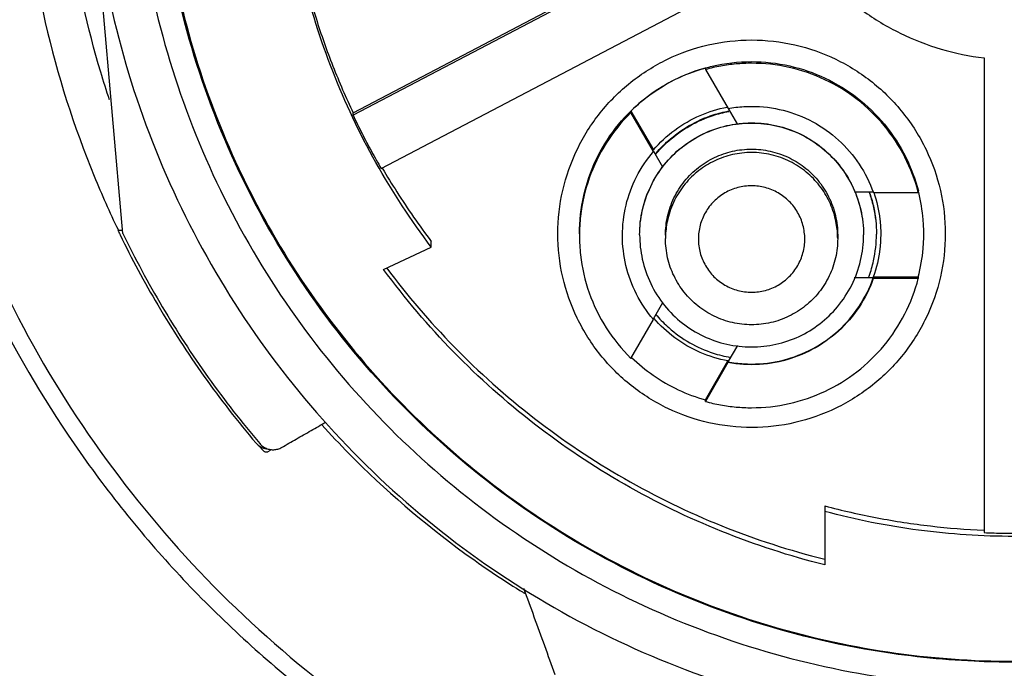
# Model space of a CAD drawing. Units: inches. Extents: x 1.2 to 15.8, y 0.3 to 10.5.
# Drawn here: x 13.2 to 13.4, y 6.8 to 6.9 of the extents above; entities that cross this region are included whole.
import ezdxf

# ---------------------------------------------------------------- set-up
doc = ezdxf.new("R2010")
doc.units = ezdxf.units.IN
doc.header["$LTSCALE"] = 0.935
doc.header["$MEASUREMENT"] = 0
doc.layers.get('0').update_dxf_attribs({"linetype": 'CONTINUOUS'})
doc.styles.get("Standard").update_dxf_attribs({"font": 'txt', "width": 0.8})
doc.dimstyles.new('DIMSTYLE_3', dxfattribs={"dimtxt": 0.1, "dimasz": 0.1875, "dimexe": 0.18, "dimexo": 0.0625, "dimgap": 0.09, "dimtad": 0, "dimtih": 1, "dimtoh": 1, "dimdec": 3, "dimlfac": 2, "dimzin": 4, "dimdsep": 46, "dimtxsty": 'STANDARD', "dimblk": 'CLOSED', "dimblk1": 'CLOSED', "dimblk2": 'CLOSED', "dimcen": 0.09, "dimadec": 0, "dimazin": 0, "dimtp": 0.005, "dimtm": 0.005, "dimtfac": 1, "dimtdec": 3, "dimtofl": 0, "dimtmove": 0, "dimatfit": 3, "dimldrblk": 'CLOSED', "dimfxl": 1, "dimtolj": 1, "dimtzin": 4, "dimarcsym": 0})

# ---------------------------------------------------------------- blocks, each defined once
blk = doc.blocks.new('_CLOSED')
at = {"color": 0, "linetype": 'BYBLOCK'}
for p, q in [((0, 0), (-1, 0.1667)), ((-1, 0.1667), (-1, -0.1667)), ((-1, -0.1667), (0, 0)), ((-1, 0), (0, 0))]:
    blk.add_line(p, q, dxfattribs=at)
blk = doc.blocks.new('*D17')
at = {"color": 2, "linetype": 'CONTINUOUS'}
for p, q in [((13.02917, 7.3538), (13.02917, 5.59739)), ((13.02917, 7.3538), (13.02917, 5.59739)), ((13.02693, 5.65989), (12.71645, 5.65989)), ((13.02917, 5.65989), (13.02693, 5.65989)), ((13.02917, 5.65989), (13.33917, 5.65989))]:
    blk.add_line(p, q, dxfattribs=at)
at = {"color": 2, "linetype": 'CONTINUOUS', "xscale": 0.1875, "yscale": 0.1875, "zscale": 0.1875}
blk.add_blockref('_CLOSED', (13.02917, 5.65989), dxfattribs=at)
at = {"color": 2, "linetype": 'CONTINUOUS', "xscale": 0.1875, "yscale": 0.1875, "zscale": 0.1875, "rotation": 180}
blk.add_blockref('_CLOSED', (13.02917, 5.65989), dxfattribs=at)
at = {"color": 2, "linetype": 'CONTINUOUS'}
for s, width, p in [('0%%d%%p10%%d SHAFT END MARK (OR KEY)', 0.803333, (10.25645, 5.60989)), ('ORIENTATION FOR ENCODER', 0.8, (10.82645, 5.45989)), ('ABSOLUTE POSITION = 0', 0.8, (10.98645, 5.30989))]:
    blk.add_text(s, height=0.1, dxfattribs=dict(at, width=width)).set_placement(p)

msp = doc.modelspace()

# ---------------------------------------------------------------- linework, layer by layer
at = {"color": 7, "linetype": 'CONTINUOUS'}
for p, q in [((13.215368, 6.851337), (13.208359, 6.93138)), ((13.268024, 6.878886), (13.363869, 6.929205)), ((13.364102, 6.928761), (13.268024, 6.878319)), ((13.274443, 6.866126), (13.370546, 6.916581)), ((13.412278, 6.891447), (13.412278, 6.782919)), ((13.348606, 6.889142), (13.348606, 6.888781)), ((13.348606, 6.888781), (13.353747, 6.879876)), ((13.268024, 6.878319), (13.268024, 6.878886)), ((13.331555, 6.879305), (13.336695, 6.870403)), ((13.331555, 6.878945), (13.331555, 6.879305)), ((13.336695, 6.870042), (13.331555, 6.878945)), ((13.35381, 6.879913), (13.355934, 6.876234)), ((13.336695, 6.870403), (13.336695, 6.87032)), ((13.338829, 6.866491), (13.336758, 6.870079)), ((13.382646, 6.860819), (13.386972, 6.860819)), ((13.386972, 6.860673), (13.397252, 6.860673)), ((13.397252, 6.860673), (13.397252, 6.861034)), ((13.214214, 6.852086), (13.215357, 6.852086)), ((13.285899, 6.848203), (13.285899, 6.849491)), ((13.339444, 6.850904), (13.339444, 6.850131)), ((13.378814, 6.850904), (13.378814, 6.850131)), ((13.274983, 6.843078), (13.285899, 6.848203)), ((13.386963, 6.841134), (13.382607, 6.841134)), ((13.397245, 6.841349), (13.386963, 6.841349)), ((13.386963, 6.841266), (13.386963, 6.841349)), ((13.386963, 6.840988), (13.386963, 6.841134)), ((13.397245, 6.840988), (13.386963, 6.840988)), ((13.397245, 6.841349), (13.397245, 6.840988)), ((13.336676, 6.831813), (13.338815, 6.835516)), ((13.331535, 6.822762), (13.336676, 6.831667)), ((13.355892, 6.825725), (13.35372, 6.821962)), ((13.34858, 6.813274), (13.35372, 6.822177)), ((13.35372, 6.821816), (13.34858, 6.812914)), ((13.35372, 6.821962), (13.35372, 6.821816)), ((13.34858, 6.812914), (13.34858, 6.813274)), ((13.248627, 6.801464), (13.249129, 6.801754)), ((13.375861, 6.789045), (13.375861, 6.775558))]:
    msp.add_line(p, q, dxfattribs=at)
for points, knots in [([(13.158341, 6.950957), (13.158341, 6.938084), (13.160254, 6.912297), (13.1688, 6.874498), (13.182835, 6.838366), (13.20205, 6.804704), (13.226027, 6.774248), (13.254231, 6.747669), (13.275463, 6.732911), (13.286547, 6.726365)], [0, 0, 0, 0, 0.1428567, 0.2857135, 0.4285704, 0.5714274, 0.7142847, 0.8571421, 1, 1, 1, 1]), ([(13.162278, 6.95094), (13.162289, 6.938261), (13.164158, 6.912865), (13.17258, 6.875636), (13.186402, 6.840048), (13.205327, 6.806894), (13.228944, 6.776898), (13.256719, 6.750716), (13.277637, 6.736193), (13.288549, 6.729738)], [0, 0, 0, 0, 0.1428521, 0.285709, 0.4285687, 0.5714294, 0.7142895, 0.8571469, 1, 1, 1, 1]), ([(13.191807, 6.950692), (13.191807, 6.945801), (13.192361, 6.928604), (13.196661, 6.899313), (13.205509, 6.871517), (13.21233, 6.856194), (13.214261, 6.852179)], [0, 0, 0, 0, 0.1440216, 0.5063153, 0.8687993, 1, 1, 1, 1]), ([(13.212322, 6.881825), (13.211616, 6.883946), (13.207759, 6.896149), (13.202694, 6.91901), (13.201156, 6.940147), (13.201156, 6.950699)], [0, 0, 0, 0, 0.095686, 0.5478538, 1, 1, 1, 1]), ([(13.207554, 6.949419), (13.207554, 6.938351), (13.209298, 6.916174), (13.217082, 6.88376), (13.229842, 6.852953), (13.247263, 6.824524), (13.268918, 6.79917), (13.294272, 6.777516), (13.322701, 6.760095), (13.353508, 6.747335), (13.385923, 6.739551), (13.408099, 6.737807), (13.419168, 6.737807)], [0, 0, 0, 0, 0.0999995, 0.1999991, 0.2999988, 0.3999986, 0.4999985, 0.5999986, 0.6999988, 0.7999991, 0.8999995, 1, 1, 1, 1]), ([(13.217397, 6.949376), (13.21741, 6.938791), (13.219062, 6.917604), (13.226517, 6.886665), (13.238694, 6.857309), (13.255295, 6.830245), (13.275909, 6.806118), (13.300036, 6.785505), (13.3271, 6.768904), (13.356456, 6.756727), (13.387396, 6.749272), (13.408583, 6.74762), (13.419168, 6.747607)], [0, 0, 0, 0, 0.1002965, 0.2003952, 0.3003455, 0.4001967, 0.4999985, 0.5998004, 0.6996521, 0.799603, 0.8997026, 1, 1, 1, 1]), ([(13.223302, 6.949376), (13.223302, 6.939639), (13.224762, 6.920105), (13.231292, 6.891464), (13.242018, 6.864124), (13.256719, 6.838644), (13.275097, 6.815594), (13.29679, 6.795501), (13.321237, 6.778899), (13.347796, 6.766193), (13.375829, 6.757625), (13.40474, 6.753319), (13.434004, 6.753344), (13.463005, 6.757731), (13.491046, 6.766393), (13.517469, 6.779124), (13.541695, 6.795635), (13.563202, 6.815571), (13.581506, 6.838489), (13.596219, 6.863913), (13.606994, 6.891291), (13.613564, 6.920003), (13.615034, 6.9396), (13.615034, 6.949376)], [0, 0, 0, 0, 0.0475168, 0.0951761, 0.1428463, 0.1902918, 0.2382034, 0.2861621, 0.3340441, 0.3818702, 0.4293003, 0.4765598, 0.5239923, 0.5715783, 0.6191628, 0.6666788, 0.7141771, 0.7617031, 0.8092576, 0.8567773, 0.9045196, 0.9522919, 1, 1, 1, 1]), ([(13.410034, 6.753507), (13.402299, 6.753869), (13.383794, 6.755833), (13.355218, 6.763066), (13.325444, 6.776127), (13.29819, 6.793925), (13.274199, 6.816004), (13.254139, 6.841814), (13.238643, 6.870552), (13.228124, 6.901383), (13.224053, 6.926076), (13.223272, 6.940177), (13.223172, 6.943499)], [0, 0, 0, 0, 0.0793081, 0.1900882, 0.3008562, 0.4110673, 0.5222666, 0.6335533, 0.744624, 0.8554307, 0.9659729, 1, 1, 1, 1]), ([(13.370546, 6.916581), (13.372444, 6.913828), (13.376717, 6.908635), (13.384345, 6.90205), (13.392981, 6.896849), (13.402369, 6.893185), (13.408958, 6.891837), (13.412278, 6.891447)], [0, 0, 0, 0, 0.1999908, 0.3999949, 0.6000035, 0.8000081, 1, 1, 1, 1]), ([(13.256448, 6.911689), (13.25735, 6.907924), (13.259416, 6.900454), (13.263283, 6.889495), (13.266363, 6.882383), (13.268024, 6.878886)], [0, 0, 0, 0, 0.3333316, 0.6666681, 1, 1, 1, 1]), ([(13.285899, 6.848203), (13.281246, 6.854332), (13.272775, 6.867252), (13.262867, 6.888177), (13.258241, 6.902917), (13.256448, 6.9104)], [0, 0, 0, 0, 0.3333275, 0.6666731, 1, 1, 1, 1]), ([(13.314837, 6.851247), (13.31485, 6.854569), (13.315584, 6.861221), (13.318907, 6.87066), (13.324221, 6.879106), (13.33127, 6.886154), (13.339715, 6.891468), (13.349154, 6.894791), (13.355807, 6.895525), (13.359129, 6.895537)], [0, 0, 0, 0, 0.1435562, 0.2864135, 0.4288502, 0.5711468, 0.7135841, 0.8564425, 1, 1, 1, 1]), ([(13.359129, 6.895537), (13.362451, 6.895525), (13.369104, 6.894791), (13.378542, 6.891468), (13.386988, 6.886154), (13.394037, 6.879106), (13.39935, 6.87066), (13.402674, 6.861221), (13.403407, 6.854569), (13.40342, 6.851247)], [0, 0, 0, 0, 0.1435575, 0.2864159, 0.4288532, 0.5711498, 0.7135865, 0.8564438, 1, 1, 1, 1]), ([(13.359129, 6.890213), (13.357946, 6.890213), (13.355578, 6.890107), (13.352056, 6.889627), (13.349746, 6.889097), (13.348606, 6.888781)], [0, 0, 0, 0, 0.3333308, 0.6666694, 1, 1, 1, 1]), ([(13.359129, 6.890595), (13.362058, 6.890595), (13.36786, 6.889944), (13.376091, 6.8871), (13.383494, 6.882555), (13.38982, 6.876411), (13.394558, 6.869104), (13.396573, 6.863697), (13.397259, 6.861028)], [0, 0, 0, 0, 0.169558, 0.3346139, 0.5003127, 0.6684032, 0.8409149, 1, 1, 1, 1]), ([(13.397252, 6.860673), (13.396532, 6.863465), (13.394471, 6.868903), (13.389685, 6.876169), (13.383438, 6.882215), (13.376024, 6.886755), (13.367793, 6.889575), (13.362012, 6.890213), (13.359129, 6.890213)], [0, 0, 0, 0, 0.1669849, 0.3335897, 0.4999907, 0.6663938, 0.8330048, 1, 1, 1, 1]), ([(13.319759, 6.851225), (13.319759, 6.854154), (13.320409, 6.859956), (13.323253, 6.868187), (13.327799, 6.87559), (13.333943, 6.881916), (13.341006, 6.886497), (13.346116, 6.888464), (13.348492, 6.889131)], [0, 0, 0, 0, 0.1724236, 0.3402695, 0.5087695, 0.6797024, 0.855132, 1, 1, 1, 1]), ([(13.348486, 6.889108), (13.3464, 6.888522), (13.342277, 6.886988), (13.336551, 6.883685), (13.333131, 6.880852), (13.331555, 6.879305)], [0, 0, 0, 0, 0.3291078, 0.6645679, 1, 1, 1, 1]), ([(13.336695, 6.870403), (13.338141, 6.872093), (13.341432, 6.875157), (13.347206, 6.878487), (13.351441, 6.879795), (13.353566, 6.880203)], [0, 0, 0, 0, 0.336408, 0.6728665, 1, 1, 1, 1]), ([(13.353747, 6.879876), (13.354338, 6.879986), (13.355528, 6.880169), (13.357325, 6.880334), (13.358528, 6.880371), (13.359129, 6.880371)], [0, 0, 0, 0, 0.3333321, 0.6666678, 1, 1, 1, 1]), ([(13.359129, 6.880371), (13.361552, 6.880371), (13.366411, 6.879769), (13.373237, 6.877122), (13.379212, 6.872895), (13.383981, 6.867339), (13.386166, 6.862957), (13.386972, 6.860673)], [0, 0, 0, 0, 0.2004069, 0.4002079, 0.5998171, 0.7996097, 1, 1, 1, 1]), ([(13.268024, 6.878319), (13.268681, 6.876936), (13.270033, 6.874187), (13.272173, 6.870121), (13.273674, 6.867451), (13.274443, 6.866126)], [0, 0, 0, 0, 0.333333, 0.6666668, 1, 1, 1, 1]), ([(13.331555, 6.878945), (13.329422, 6.876852), (13.325631, 6.872174), (13.321693, 6.864084), (13.320011, 6.85679), (13.319759, 6.852332), (13.319759, 6.850844)], [0, 0, 0, 0, 0.2870214, 0.5726126, 0.8573428, 1, 1, 1, 1]), ([(13.337398, 6.869763), (13.338212, 6.870722), (13.340481, 6.873061), (13.344784, 6.876142), (13.349569, 6.878302), (13.352706, 6.879088), (13.353901, 6.879308)], [0, 0, 0, 0, 0.1940744, 0.5018944, 0.8124955, 1, 1, 1, 1]), ([(13.337452, 6.869705), (13.338296, 6.870691), (13.340601, 6.873036), (13.344867, 6.876092), (13.349614, 6.878188), (13.352703, 6.878971), (13.353925, 6.879198)], [0, 0, 0, 0, 0.200855, 0.5078087, 0.8077532, 1, 1, 1, 1]), ([(13.333533, 6.85096), (13.333533, 6.852824), (13.333953, 6.856651), (13.335864, 6.862167), (13.339013, 6.867146), (13.343163, 6.871238), (13.348039, 6.874262), (13.353435, 6.87613), (13.359094, 6.876764), (13.364726, 6.876147), (13.370051, 6.874332), (13.374864, 6.871407), (13.379006, 6.86743), (13.382234, 6.862501), (13.384267, 6.856888), (13.384725, 6.85292), (13.384725, 6.85096)], [0, 0, 0, 0, 0.0697207, 0.1425919, 0.2164082, 0.2879887, 0.3586525, 0.4291791, 0.4997165, 0.5698228, 0.6392776, 0.7083901, 0.7787641, 0.8522163, 0.9267002, 1, 1, 1, 1]), ([(13.333533, 6.85099), (13.333533, 6.85292), (13.333943, 6.856756), (13.335896, 6.862227), (13.338949, 6.867106), (13.343061, 6.871206), (13.347945, 6.874249), (13.352385, 6.875822), (13.355084, 6.876289), (13.355915, 6.876391)], [0, 0, 0, 0, 0.1568375, 0.3102072, 0.4683216, 0.6205494, 0.7780403, 0.9320894, 1, 1, 1, 1]), ([(13.355915, 6.876391), (13.356982, 6.876522), (13.359989, 6.8767), (13.364884, 6.876177), (13.37035, 6.87423), (13.375225, 6.871184), (13.37933, 6.867076), (13.381599, 6.863441), (13.382579, 6.861268), (13.38275, 6.860863)], [0, 0, 0, 0, 0.0968684, 0.2707242, 0.4406258, 0.6162897, 0.7854207, 0.9603762, 1, 1, 1, 1]), ([(13.329601, 6.850844), (13.329601, 6.853165), (13.330152, 6.857806), (13.332579, 6.864385), (13.335186, 6.868279), (13.336695, 6.870042)], [0, 0, 0, 0, 0.3331495, 0.6661334, 1, 1, 1, 1]), ([(13.339444, 6.850904), (13.339444, 6.852338), (13.339767, 6.855281), (13.341237, 6.859523), (13.343658, 6.863352), (13.34685, 6.866499), (13.3506, 6.868825), (13.35475, 6.870261), (13.359102, 6.870749), (13.363433, 6.870274), (13.367529, 6.868879), (13.371231, 6.866629), (13.374416, 6.863571), (13.376898, 6.85978), (13.378462, 6.855463), (13.378814, 6.852412), (13.378814, 6.850904)], [0, 0, 0, 0, 0.0697207, 0.1425919, 0.2164082, 0.2879887, 0.3586525, 0.4291791, 0.4997165, 0.5698228, 0.6392776, 0.7083901, 0.7787641, 0.8522163, 0.9267002, 1, 1, 1, 1]), ([(13.359129, 6.869816), (13.357665, 6.869816), (13.354766, 6.869491), (13.35065, 6.86807), (13.346947, 6.865797), (13.343782, 6.862723), (13.341341, 6.858957), (13.339883, 6.85492), (13.339508, 6.852157), (13.339459, 6.850896)], [0, 0, 0, 0, 0.1459004, 0.2880446, 0.4308317, 0.5756521, 0.7243117, 0.8743377, 1, 1, 1, 1]), ([(13.378799, 6.850897), (13.378752, 6.852106), (13.378405, 6.854737), (13.377068, 6.858609), (13.374795, 6.862313), (13.371721, 6.865477), (13.367955, 6.867918), (13.363676, 6.869464), (13.360644, 6.869816), (13.359129, 6.869816)], [0, 0, 0, 0, 0.1204477, 0.2625935, 0.4053829, 0.550206, 0.6988691, 0.8488992, 1, 1, 1, 1]), ([(13.274686, 6.866274), (13.275764, 6.86443), (13.278074, 6.860643), (13.281806, 6.855039), (13.28451, 6.851321), (13.285899, 6.849491)], [0, 0, 0, 0, 0.3173457, 0.6586736, 1, 1, 1, 1]), ([(13.359129, 6.862211), (13.358063, 6.862211), (13.355928, 6.861943), (13.352965, 6.860687), (13.350408, 6.858747), (13.34847, 6.856181), (13.347226, 6.853224), (13.34683, 6.850032), (13.347231, 6.846848), (13.348483, 6.843887), (13.35042, 6.841331), (13.352983, 6.839392), (13.355939, 6.838144), (13.358072, 6.837879), (13.359129, 6.837879)], [0, 0, 0, 0, 0.0838559, 0.1669284, 0.2505419, 0.3334799, 0.4171318, 0.5001521, 0.5836988, 0.6668296, 0.7502398, 0.8331982, 0.9168715, 1, 1, 1, 1]), ([(13.371295, 6.850045), (13.371295, 6.851103), (13.371015, 6.853232), (13.369785, 6.8562), (13.367827, 6.85875), (13.365276, 6.860705), (13.36231, 6.861932), (13.360185, 6.862211), (13.359129, 6.862211)], [0, 0, 0, 0, 0.1666093, 0.3335417, 0.5002022, 0.666959, 0.8337976, 1, 1, 1, 1]), ([(13.38275, 6.860863), (13.383318, 6.859514), (13.384366, 6.85629), (13.384725, 6.852902), (13.384725, 6.85099)], [0, 0, 0, 0, 0.4330155, 1, 1, 1, 1]), ([(13.386132, 6.860392), (13.38649, 6.859351), (13.387329, 6.85635), (13.38767, 6.853236), (13.387677, 6.851229)], [0, 0, 0, 0, 0.3538643, 1, 1, 1, 1]), ([(13.386173, 6.860415), (13.386535, 6.859356), (13.387369, 6.856347), (13.387677, 6.853224), (13.387677, 6.85123)], [0, 0, 0, 0, 0.359189, 1, 1, 1, 1]), ([(13.387087, 6.860703), (13.387765, 6.858706), (13.388475, 6.855537), (13.388657, 6.852315), (13.388657, 6.851204)], [0, 0, 0, 0, 0.6555161, 1, 1, 1, 1]), ([(13.398499, 6.851204), (13.398499, 6.852305), (13.398365, 6.855498), (13.397843, 6.858661), (13.397339, 6.86069)], [0, 0, 0, 0, 0.3447612, 1, 1, 1, 1]), ([(13.214738, 6.851003), (13.217393, 6.845549), (13.223332, 6.834495), (13.233687, 6.818541), (13.241639, 6.808318), (13.245824, 6.803388)], [0, 0, 0, 0, 0.3192585, 0.6596328, 1, 1, 1, 1]), ([(13.215368, 6.851337), (13.218136, 6.845612), (13.224182, 6.834348), (13.234655, 6.818264), (13.242543, 6.808144), (13.246692, 6.803263)], [0, 0, 0, 0, 0.3317094, 0.6658546, 1, 1, 1, 1]), ([(13.40342, 6.851247), (13.403411, 6.847939), (13.402677, 6.841301), (13.399368, 6.831867), (13.394063, 6.823421), (13.387019, 6.816364), (13.378578, 6.811039), (13.369143, 6.80772), (13.359212, 6.806584), (13.349286, 6.807682), (13.339854, 6.810957), (13.33139, 6.816243), (13.324295, 6.82329), (13.318933, 6.831766), (13.315589, 6.841249), (13.314845, 6.847925), (13.314837, 6.851247)], [0, 0, 0, 0, 0.0714554, 0.1429157, 0.214238, 0.285155, 0.3565643, 0.4280619, 0.4994367, 0.5707275, 0.6420262, 0.7133714, 0.7845354, 0.856295, 0.9282287, 1, 1, 1, 1]), ([(13.333533, 6.85096), (13.333533, 6.849095), (13.333953, 6.845268), (13.335864, 6.839753), (13.339013, 6.834773), (13.343163, 6.830681), (13.348039, 6.827658), (13.353435, 6.82579), (13.359094, 6.825155), (13.364726, 6.825773), (13.370051, 6.827587), (13.374864, 6.830512), (13.379006, 6.834489), (13.382234, 6.839419), (13.384267, 6.845031), (13.384725, 6.848999), (13.384725, 6.85096)], [0, 0, 0, 0, 0.0697207, 0.1425919, 0.2164082, 0.2879887, 0.3586525, 0.4291791, 0.4997165, 0.5698228, 0.6392776, 0.7083901, 0.7787641, 0.8522163, 0.9267002, 1, 1, 1, 1]), ([(13.386032, 6.841576), (13.386434, 6.842709), (13.387327, 6.845837), (13.387677, 6.849088), (13.387677, 6.851128)], [0, 0, 0, 0, 0.3704127, 1, 1, 1, 1]), ([(13.388657, 6.851204), (13.388657, 6.850085), (13.388466, 6.846736), (13.387706, 6.843446), (13.386963, 6.841349)], [0, 0, 0, 0, 0.3342936, 1, 1, 1, 1]), ([(13.397245, 6.841349), (13.397798, 6.843487), (13.398359, 6.846775), (13.398499, 6.850095), (13.398499, 6.851204)], [0, 0, 0, 0, 0.6657393, 1, 1, 1, 1]), ([(13.319759, 6.850844), (13.319759, 6.849365), (13.320009, 6.844916), (13.321684, 6.837629), (13.325617, 6.829537), (13.329404, 6.824856), (13.331535, 6.822762)], [0, 0, 0, 0, 0.1419093, 0.4268879, 0.7127282, 1, 1, 1, 1]), ([(13.336676, 6.831667), (13.335169, 6.833431), (13.332566, 6.837328), (13.330148, 6.8439), (13.329601, 6.848532), (13.329601, 6.850844)], [0, 0, 0, 0, 0.3342884, 0.6677011, 1, 1, 1, 1]), ([(13.359129, 6.830446), (13.357659, 6.830446), (13.35471, 6.830777), (13.350516, 6.832246), (13.346752, 6.834611), (13.343609, 6.837754), (13.341244, 6.841518), (13.339776, 6.845712), (13.339444, 6.848661), (13.339444, 6.850131)], [0, 0, 0, 0, 0.1428564, 0.2857129, 0.4285695, 0.5714264, 0.7142839, 0.8571418, 1, 1, 1, 1]), ([(13.378814, 6.850131), (13.378814, 6.848661), (13.378482, 6.845712), (13.377014, 6.841518), (13.374649, 6.837754), (13.371506, 6.834611), (13.367741, 6.832246), (13.363547, 6.830777), (13.360598, 6.830446), (13.359129, 6.830446)], [0, 0, 0, 0, 0.1428578, 0.2857157, 0.4285734, 0.5714307, 0.7142876, 0.857144, 1, 1, 1, 1]), ([(13.359129, 6.837879), (13.360187, 6.837879), (13.362316, 6.838159), (13.365283, 6.839389), (13.367834, 6.841347), (13.369789, 6.843898), (13.371016, 6.846863), (13.371295, 6.848989), (13.371295, 6.850045)], [0, 0, 0, 0, 0.1666108, 0.3335443, 0.5002053, 0.6669617, 0.8337991, 1, 1, 1, 1]), ([(13.375861, 6.775558), (13.367857, 6.777552), (13.352101, 6.782656), (13.329766, 6.793489), (13.309132, 6.8073), (13.290602, 6.823819), (13.279878, 6.836438), (13.274983, 6.843078)], [0, 0, 0, 0, 0.1999947, 0.3999978, 0.6000036, 0.8000062, 1, 1, 1, 1]), ([(13.275702, 6.843398), (13.280402, 6.837113), (13.290903, 6.824839), (13.309132, 6.808588), (13.329766, 6.794777), (13.352101, 6.783944), (13.367857, 6.778841), (13.375861, 6.776846)], [0, 0, 0, 0, 0.1921189, 0.3940903, 0.5960648, 0.7980366, 1, 1, 1, 1]), ([(13.359129, 6.821462), (13.36155, 6.821462), (13.366406, 6.822063), (13.373227, 6.824707), (13.3792, 6.828928), (13.383968, 6.834476), (13.386155, 6.838852), (13.386963, 6.841134)], [0, 0, 0, 0, 0.2004063, 0.4002076, 0.5998174, 0.7996103, 1, 1, 1, 1]), ([(13.359129, 6.811474), (13.362011, 6.811474), (13.367788, 6.812111), (13.376015, 6.814929), (13.383426, 6.819464), (13.389673, 6.825504), (13.39446, 6.832764), (13.396524, 6.838198), (13.397245, 6.840988)], [0, 0, 0, 0, 0.1669859, 0.3335917, 0.4999933, 0.6663964, 0.8330066, 1, 1, 1, 1]), ([(13.386963, 6.840988), (13.386155, 6.838706), (13.383968, 6.834329), (13.379199, 6.828781), (13.373227, 6.82456), (13.366405, 6.821917), (13.36155, 6.821316), (13.359129, 6.821316)], [0, 0, 0, 0, 0.2004048, 0.4002052, 0.5998151, 0.7996088, 1, 1, 1, 1]), ([(13.382637, 6.841218), (13.382978, 6.841221), (13.38442, 6.841237), (13.385862, 6.841254), (13.386963, 6.841266)], [0, 0, 0, 0, 0.2364976, 1, 1, 1, 1]), ([(13.35372, 6.822177), (13.351532, 6.822584), (13.347234, 6.823902), (13.341451, 6.827244), (13.338193, 6.830269), (13.336771, 6.831917)], [0, 0, 0, 0, 0.3357585, 0.6715663, 1, 1, 1, 1]), ([(13.337534, 6.832455), (13.338356, 6.831505), (13.340636, 6.829195), (13.344867, 6.826164), (13.349731, 6.824017), (13.352951, 6.823223), (13.354301, 6.822991)], [0, 0, 0, 0, 0.191819, 0.4947739, 0.7908108, 1, 1, 1, 1]), ([(13.3317, 6.822962), (13.333229, 6.821477), (13.336595, 6.818701), (13.342289, 6.815412), (13.346452, 6.813866), (13.34858, 6.813274)], [0, 0, 0, 0, 0.3255321, 0.6627797, 1, 1, 1, 1]), ([(13.35372, 6.821962), (13.354314, 6.821851), (13.355509, 6.821666), (13.357315, 6.8215), (13.358524, 6.821462), (13.359129, 6.821462)], [0, 0, 0, 0, 0.3333321, 0.6666679, 1, 1, 1, 1]), ([(13.359129, 6.821316), (13.358524, 6.821316), (13.357315, 6.821354), (13.355509, 6.82152), (13.354314, 6.821705), (13.35372, 6.821816)], [0, 0, 0, 0, 0.3333321, 0.6666679, 1, 1, 1, 1]), ([(13.34858, 6.812914), (13.349722, 6.812596), (13.352038, 6.812063), (13.355569, 6.811581), (13.357943, 6.811474), (13.359129, 6.811474)], [0, 0, 0, 0, 0.3333306, 0.6666692, 1, 1, 1, 1]), ([(13.251661, 6.80239), (13.252783, 6.803032), (13.255027, 6.804317), (13.258395, 6.806245), (13.26064, 6.807531), (13.261764, 6.808174)], [0, 0, 0, 0, 0.3331735, 0.6665048, 1, 1, 1, 1]), ([(13.260843, 6.807586), (13.26288, 6.805336), (13.272977, 6.79465), (13.288001, 6.781726), (13.301872, 6.772379), (13.30616, 6.769705)], [0, 0, 0, 0, 0.153652, 0.7441803, 1, 1, 1, 1]), ([(13.246692, 6.803263), (13.246883, 6.803039), (13.247327, 6.802622), (13.248124, 6.80216), (13.248723, 6.801982), (13.249028, 6.801929)], [0, 0, 0, 0, 0.3222385, 0.6615857, 1, 1, 1, 1]), ([(13.24746, 6.801666), (13.247533, 6.801582), (13.247714, 6.80146), (13.247917, 6.801389), (13.248017, 6.801372)], [0, 0, 0, 0, 0.5237271, 1, 1, 1, 1]), ([(13.249028, 6.801929), (13.249323, 6.801878), (13.249929, 6.801842), (13.25083, 6.801997), (13.251395, 6.802238), (13.251661, 6.80239)], [0, 0, 0, 0, 0.3299213, 0.6629626, 1, 1, 1, 1]), ([(13.248017, 6.801372), (13.248117, 6.801356), (13.248234, 6.801356), (13.24835, 6.801373), (13.248364, 6.801375)], [0, 0, 0, 0, 0.8771938, 1, 1, 1, 1]), ([(13.375861, 6.789045), (13.379822, 6.787984), (13.387825, 6.786152), (13.399996, 6.784294), (13.408181, 6.783654), (13.412278, 6.783485)], [0, 0, 0, 0, 0.3333315, 0.6666684, 1, 1, 1, 1]), ([(13.462475, 6.787757), (13.455428, 6.785868), (13.441069, 6.783012), (13.419168, 6.781577), (13.397267, 6.783012), (13.382908, 6.785868), (13.375861, 6.787757)], [0, 0, 0, 0, 0.2499941, 0.5, 0.7500059, 1, 1, 1, 1]), ([(13.412278, 6.782919), (13.413809, 6.782855), (13.416871, 6.782771), (13.421466, 6.782771), (13.424528, 6.782855), (13.426058, 6.782919)], [0, 0, 0, 0, 0.3333331, 0.6666669, 1, 1, 1, 1]), ([(13.307002, 6.770215), (13.307793, 6.768035), (13.309378, 6.763667), (13.311761, 6.757101), (13.313352, 6.752715), (13.31415, 6.750518)], [0, 0, 0, 0, 0.3319699, 0.6652989, 1, 1, 1, 1])]:
    msp.add_open_spline(points, degree=3, knots=knots, dxfattribs=at)
for points in [[(13.34861, 6.889164), (13.3491, 6.8893), (13.349593, 6.889426), (13.350089, 6.889543)], [(13.350089, 6.889543), (13.35305, 6.890241), (13.356095, 6.890595), (13.359129, 6.890595)], [(13.348606, 6.889142), (13.348566, 6.889131), (13.348526, 6.889119), (13.348486, 6.889108)], [(13.337138, 6.869452), (13.337167, 6.869487), (13.337196, 6.869522), (13.337225, 6.869557)], [(13.337178, 6.869381), (13.337212, 6.869421), (13.337245, 6.869461), (13.337279, 6.869501)], [(13.337225, 6.869557), (13.337248, 6.869585), (13.337271, 6.869613), (13.337295, 6.869641)], [(13.337279, 6.869501), (13.337302, 6.869529), (13.337325, 6.869557), (13.337349, 6.869584)], [(13.337295, 6.869641), (13.337316, 6.869666), (13.337337, 6.869691), (13.337358, 6.869716)], [(13.337349, 6.869584), (13.337383, 6.869625), (13.337417, 6.869665), (13.337452, 6.869705)], [(13.337358, 6.869716), (13.337372, 6.869732), (13.337385, 6.869747), (13.337398, 6.869763)], [(13.385962, 6.860874), (13.386005, 6.860758), (13.386046, 6.860641), (13.386087, 6.860524)], [(13.386059, 6.860741), (13.386082, 6.860676), (13.386105, 6.860612), (13.386127, 6.860547)], [(13.386087, 6.860524), (13.386102, 6.86048), (13.386117, 6.860436), (13.386132, 6.860392)], [(13.386127, 6.860547), (13.386143, 6.860503), (13.386158, 6.860459), (13.386173, 6.860415)], [(13.397339, 6.86069), (13.397311, 6.860805), (13.397282, 6.860919), (13.397252, 6.861034)], [(13.214214, 6.852086), (13.214388, 6.851724), (13.214563, 6.851363), (13.214738, 6.851003)], [(13.387677, 6.851229), (13.387677, 6.851195), (13.387677, 6.851162), (13.387677, 6.851128)], [(13.339459, 6.850896), (13.339449, 6.850641), (13.339444, 6.850386), (13.339444, 6.850131)], [(13.378814, 6.850131), (13.378814, 6.850386), (13.378809, 6.850642), (13.378799, 6.850897)], [(13.385895, 6.841198), (13.385941, 6.841324), (13.385987, 6.84145), (13.386032, 6.841576)], [(13.337214, 6.832832), (13.337275, 6.832758), (13.337337, 6.832685), (13.3374, 6.832611)], [(13.3374, 6.832611), (13.337421, 6.832587), (13.337442, 6.832562), (13.337463, 6.832537)], [(13.337463, 6.832537), (13.337487, 6.83251), (13.337511, 6.832482), (13.337534, 6.832455)], [(13.245824, 6.803388), (13.246119, 6.80304), (13.246479, 6.802741), (13.246879, 6.802514)], [(13.246704, 6.802542), (13.246955, 6.802249), (13.247207, 6.801958), (13.24746, 6.801666)], [(13.246879, 6.802514), (13.247274, 6.802289), (13.247708, 6.802134), (13.248153, 6.802057)], [(13.248364, 6.801375), (13.248456, 6.801391), (13.248547, 6.801418), (13.248627, 6.801464)], [(13.30616, 6.769705), (13.30626, 6.769643), (13.306361, 6.76958), (13.306462, 6.769518)], [(13.306462, 6.769518), (13.306548, 6.769464), (13.306634, 6.76941), (13.30672, 6.769357)], [(13.30672, 6.769357), (13.306921, 6.769233), (13.307121, 6.769109), (13.307322, 6.768986)], [(13.419168, 6.753294), (13.416124, 6.753294), (13.413078, 6.753365), (13.410034, 6.753507)]]:
    msp.add_open_spline(points, degree=3, dxfattribs=at)

# ---------------------------------------------------------------- dimensions: what is measured, and where the dimension line sits
at = {"color": 2, "linetype": 'CONTINUOUS'}
dim = msp.add_linear_dim(base=(13.029168, 5.659894), p1=(13.029168, 7.353797), p2=(13.029168, 7.353797), text='0%%d%%p10%%d SHAFT END MARK (OR KEY)\\PORIENTATION FOR ENCODER\\PABSOLUTE POSITION = 0', dimstyle='DIMSTYLE_3', dxfattribs=at)
dim.commit()
dim.dimension.update_dxf_attribs({"geometry": '*D17', "text_midpoint": (11.461451, 5.509894), "dimtype": 160})

doc.saveas('drawing.dxf')
